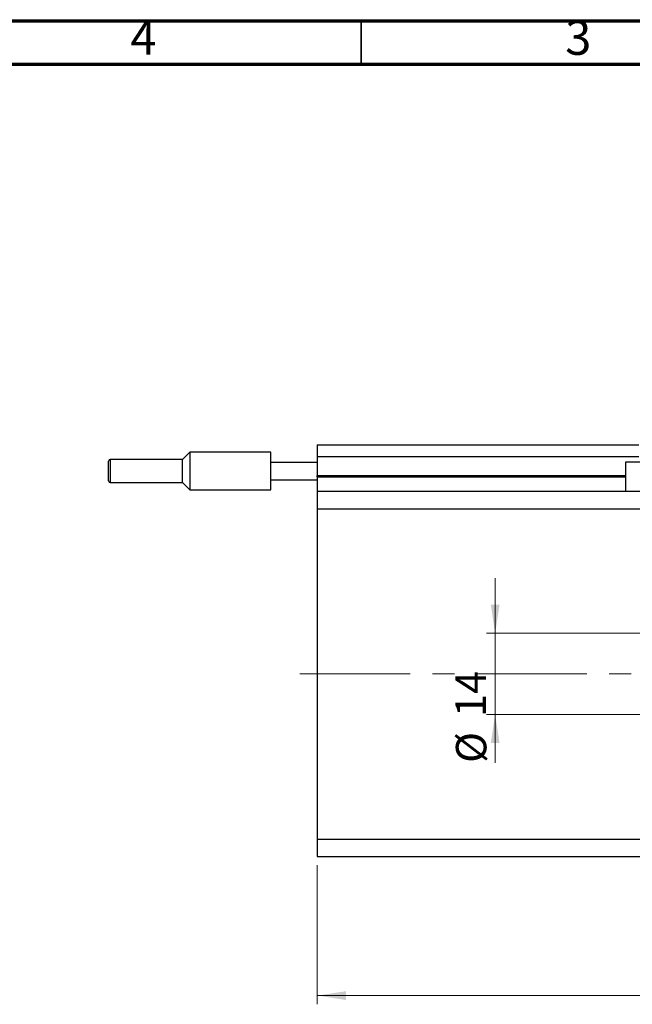
# Model space of a CAD drawing. Units: millimetres. Extents: x 15 to 443, y 5 to 292.
# Drawn here: x 226 to 296, y 179 to 292 of the extents above; entities that cross this region are included whole.
import ezdxf

# ---------------------------------------------------------------- set-up
doc = ezdxf.new("R2010")
doc.units = ezdxf.units.MM
doc.linetypes.add('CENTERX2', pattern=[20.32, 12.7, -2.54, 2.54, -2.54])
doc.styles.add('SLDTEXTSTYLE0', font='TXT', dxfattribs={"width": 0.75})
doc.dimstyles.new('SLDDIMSTYLE0', dxfattribs={"dimtxt": 3.5, "dimasz": 3.302, "dimexe": 0, "dimexo": 0.0625, "dimgap": 0.875, "dimtad": 1, "dimdec": 0, "dimlfac": 1.5, "dimrnd": 1e-09, "dimzin": 12, "dimdsep": 46, "dimtxsty": 'SLDTEXTSTYLE0', "dimsah": 1, "dimcen": 0.09, "dimadec": 0, "dimazin": 3, "dimtfac": 1, "dimtdec": 0, "dimtofl": 0, "dimtmove": 0, "dimatfit": 3, "dimfxl": 1, "dimfrac": 2, "dimtolj": 1, "dimtzin": 12, "dimarcsym": 0})
doc.dimstyles.new('SLDDIMSTYLE3', dxfattribs={"dimtxt": 3.5, "dimasz": 3.302, "dimexe": 0, "dimexo": 0.0625, "dimgap": 0.875, "dimtad": 1, "dimdec": 0, "dimlfac": 1.5, "dimrnd": 1e-09, "dimzin": 12, "dimdsep": 46, "dimtxsty": 'SLDTEXTSTYLE0', "dimsah": 1, "dimcen": 0.09, "dimadec": 0, "dimazin": 3, "dimtfac": 1, "dimtdec": 0, "dimtmove": 0, "dimatfit": 0, "dimfxl": 1, "dimfrac": 2, "dimtolj": 1, "dimtzin": 12, "dimarcsym": 0})

# ---------------------------------------------------------------- blocks, each defined once
blk = doc.blocks.new('_D_11')
at = {"color": 7, "linetype": 'Continuous', "lineweight": 0}
for p, q in [((341.94, 236.9), (341.94, 178.9)), ((259.94, 194.9), (259.94, 178.9)), ((259.94, 179.9), (341.94, 179.9))]:
    blk.add_line(p, q, dxfattribs=at)
at = {"color": 7, "linetype": 'Continuous', "lineweight": 18}
for points in [[(259.94, 179.9), (263.24, 179.39), (263.24, 180.4)], [(341.94, 179.9), (338.64, 180.4), (338.64, 179.39)]]:
    blk.add_solid(points, dxfattribs=at)
at = {"color": 7, "linetype": 'Continuous', "lineweight": 18, "insert": (302.66, 184.41), "char_height": 3.5, "attachment_point": 1, "style": 'SLDTEXTSTYLE0'}
blk.add_mtext('123', dxfattribs=at)
blk = doc.blocks.new('_D_13')
at = {"color": 7, "linetype": 'Continuous', "lineweight": 0}
for p, q in [((280.4, 221.56), (280.4, 227.91)), ((324.94, 221.56), (279.4, 221.56)), ((280.4, 221.56), (280.4, 212.23)), ((324.94, 212.23), (279.4, 212.23)), ((280.4, 212.23), (280.4, 206.66))]:
    blk.add_line(p, q, dxfattribs=at)
at = {"color": 7, "linetype": 'Continuous', "lineweight": 18}
for points in [[(280.4, 221.56), (280.91, 224.86), (279.9, 224.86)], [(280.4, 212.23), (279.9, 208.93), (280.91, 208.93)]]:
    blk.add_solid(points, dxfattribs=at)
at = {"color": 7, "linetype": 'Continuous', "lineweight": 18, "char_height": 3.5, "attachment_point": 1, "rotation": 90, "style": 'SLDTEXTSTYLE0'}
for s, insert in [('14', (275.84, 211.94)), ('%%c', (275.89, 206.66))]:
    blk.add_mtext(s, dxfattribs=dict(at, insert=insert))

msp = doc.modelspace()

# ---------------------------------------------------------------- linework, layer by layer
at = {"color": 7, "linetype": 'Continuous', "lineweight": 70}
for p, q in [((15, 292), (415, 292)), ((20, 287), (410, 287))]:
    msp.add_line(p, q, dxfattribs=at)
at = {"color": 7, "linetype": 'Continuous', "lineweight": 35}
msp.add_line((265, 287), (265, 292), dxfattribs=at)
at = {"color": 7, "linetype": 'Continuous', "lineweight": 25}
for p, q in [((245.273, 242.395), (244.44, 241.562)), ((254.607, 242.395), (245.273, 242.395)), ((245.273, 242.395), (245.273, 238.062)), ((254.607, 241.228), (254.607, 242.395)), ((259.94, 243.228), (296.94, 243.228)), ((259.94, 243.228), (259.94, 241.895)), ((235.94, 239.095), (235.94, 241.362)), ((244.44, 241.562), (236.14, 241.562)), ((244.44, 240.228), (244.44, 241.562)), ((254.607, 239.228), (254.607, 241.228)), ((254.607, 241.228), (259.94, 241.228)), ((259.94, 241.895), (296.94, 241.895)), ((259.94, 241.895), (259.94, 239.695)), ((295.407, 241.228), (295.407, 237.895)), ((303.14, 241.228), (295.407, 241.228)), ((244.44, 238.895), (244.44, 240.228)), ((254.607, 239.228), (259.94, 239.228)), ((254.607, 238.062), (254.607, 239.228)), ((259.94, 239.562), (259.94, 239.695)), ((259.94, 239.562), (259.94, 237.895)), ((259.94, 239.562), (295.407, 239.562)), ((236.14, 238.895), (244.44, 238.895)), ((244.44, 238.895), (245.273, 238.062)), ((245.273, 238.062), (254.607, 238.062)), ((259.94, 237.895), (259.94, 235.895)), ((259.94, 237.895), (341.94, 237.895)), ((259.94, 235.895), (259.94, 197.895)), ((259.94, 235.895), (341.94, 235.895)), ((259.94, 197.895), (341.94, 197.895)), ((259.94, 197.895), (259.94, 195.895)), ((259.94, 195.895), (341.94, 195.895))]:
    msp.add_line(p, q, dxfattribs=at)
at = {"color": 8, "linetype": 'Continuous', "lineweight": 25}
for p, q in [((236.14, 241.562), (236.14, 238.895)), ((259.94, 239.695), (295.407, 239.695))]:
    msp.add_line(p, q, dxfattribs=at)
at = {"color": 7, "linetype": 'CENTERX2', "lineweight": 18}
msp.add_line((257.94, 216.895), (343.94, 216.895), dxfattribs=at)
at = {"color": 7, "linetype": 'Continuous', "lineweight": 25}
for centre, start, end in [((236.14, 241.362), 90, 180), ((236.14, 239.095), 180, 270)]:
    msp.add_arc(centre, 0.2, start, end, dxfattribs=at)

# ---------------------------------------------------------------- texts
at = {"color": 7, "linetype": 'Continuous', "lineweight": 0, "char_height": 3.969, "attachment_point": 2, "style": 'SLDTEXTSTYLE0'}
for s, insert in [('4', (239.96, 292.06)), ('3', (289.96, 292.06))]:
    msp.add_mtext(s, dxfattribs=dict(at, insert=insert))

# ---------------------------------------------------------------- dimensions: what is measured, and where the dimension line sits
at = {"color": 7, "linetype": 'Continuous', "lineweight": 18}
dim = msp.add_linear_dim(base=(341.94, 179.895), p1=(259.94, 195.895), p2=(341.94, 237.895), dimstyle='SLDDIMSTYLE0', dxfattribs=at)
dim.commit()
dim.dimension.update_dxf_attribs({"geometry": '_D_11', "text_midpoint": (306.542, 179.895), "dimtype": 160})
dim = msp.add_linear_dim(base=(280.404, 212.228), p1=(325.94, 221.562), p2=(325.94, 212.228), angle=90, text='%%c<>', dimstyle='SLDDIMSTYLE3', dxfattribs=at)
dim.commit()
dim.dimension.update_dxf_attribs({"geometry": '_D_13', "text_midpoint": (280.404, 211.885), "dimtype": 160})

doc.saveas('drawing.dxf')
